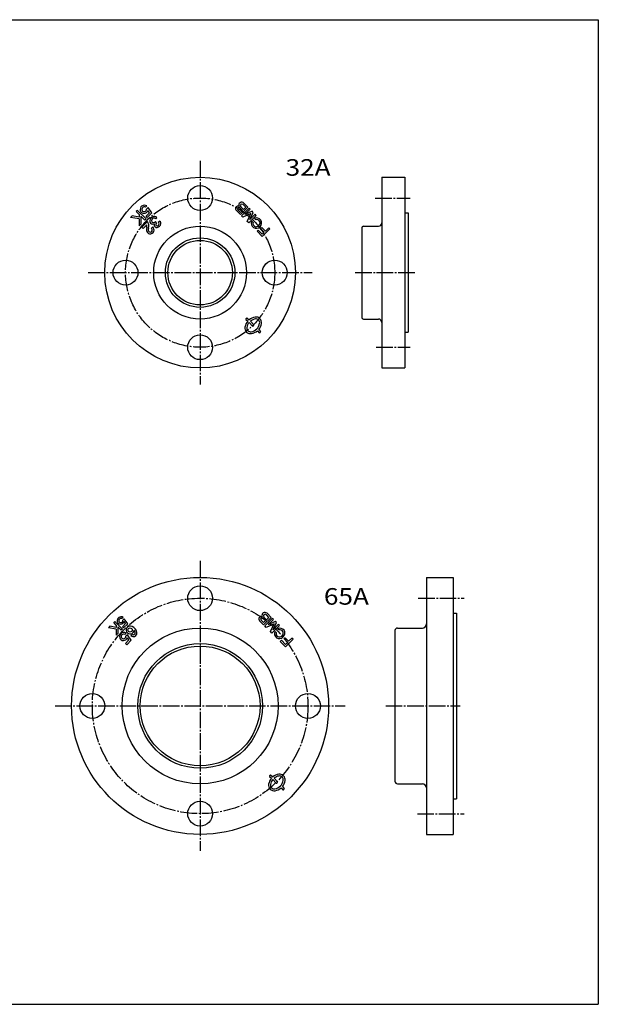
# Model space of a CAD drawing. Extents: x -1310 to 420, y -911 to 297.
# Drawn here: x -819 to -470, y -297 to 297 of the extents above; entities that cross this region are included whole.
import ezdxf
from ezdxf.enums import TextEntityAlignment as Align

# ---------------------------------------------------------------- set-up
doc = ezdxf.new("R2010")
doc.units = 0
for name, pattern in [('LTYPE003', [13, 10, -1, 1, -1]), ('LTYPE004', [0]), ('LTYPE005', [0]), ('LTYPE006', [0])]:
    doc.linetypes.add(name, pattern=pattern)
doc.layers.get('0').update_dxf_attribs({"linetype": 'CONTINUOUS'})
doc.layers.add('99-1', color=7, linetype='CONTINUOUS')
doc.layers.add('PV-1', color=7, linetype='CONTINUOUS')
doc.styles.add('FX_VECTOR', font='MONOTXT.SHX', dxfattribs={"bigfont": 'BIGFONT.SHX'})

# ---------------------------------------------------------------- blocks, each defined once
blk = doc.blocks.new('BLKF147')
at = {"layer": 'PV-1', "color": 7, "linetype": 'LTYPE004'}
for p, q in [((-682.499344, 116.225311), (-681.396811, 115.122778)), ((-681.694314, 117.03034), (-680.591781, 115.927807)), ((-680.588855, 114.314822), (-678.474195, 112.200161)), ((-679.783825, 115.119852), (-677.669165, 113.005191)), ((-675.551578, 109.277545), (-674.449045, 108.175012)), ((-674.746548, 110.082575), (-673.644015, 108.980042))]:
    blk.add_line(p, q, dxfattribs=at)
for centre, radius, start, end in [((-675.856299, 110.387296), 7.288488, 139.479452, 171.00833), ((-681.794943, 116.325939), 0.711553, 81.869897, 188.130097), ((-675.856299, 110.387296), 6.150004, 140.310878, 171.00833), ((-675.856299, 110.387296), 7.288488, 98.991676, 130.520553), ((-675.856299, 110.387296), 6.150004, 98.991676, 129.689121), ((-680.28706, 114.818056), 6.150004, 278.99167, 351.008324), ((-678.373566, 112.904562), 0.711553, -98.130097, 8.130103), ((-676.46162, 114.212736), 3.415452, -8.991676, 98.991676), ((-676.46162, 114.212736), 2.276968, -8.991676, 98.991676), ((-680.28706, 114.818056), 7.288488, 319.479447, 351.008324), ((-679.681739, 110.992616), 3.415452, 171.00833, 278.991681), ((-679.681739, 110.992616), 2.276968, 171.00833, 278.991681), ((-680.28706, 114.818056), 7.288488, 278.99167, 310.520548), ((-674.348416, 108.879413), 0.711553, -98.130097, 8.130103)]:
    blk.add_arc(centre, radius, start, end, dxfattribs=at)
blk = doc.blocks.new('BLKF148')
at = {"layer": 'PV-1', "color": 7, "linetype": 'LTYPE004'}
for p, q in [((-682.632945, 183.95008), (-684.175136, 185.49227)), ((-681.268844, 183.95008), (-683.724224, 186.405459)), ((-685.815849, 179.403075), (-688.27123, 181.858456)), ((-685.815849, 180.767176), (-687.358039, 182.309367)), ((-684.641205, 181.94182), (-686.183395, 183.48401)), ((-685.815849, 179.403075), (-681.268844, 183.95008)), ((-685.815849, 180.767176), (-684.641205, 181.94182)), ((-684.050094, 182.532931), (-685.592285, 184.075121)), ((-684.050094, 182.532931), (-682.632945, 183.95008))]:
    blk.add_line(p, q, dxfattribs=at)
for centre, radius, start, end in [((-687.179948, 182.949738), 1.543304, 69.532965, 224.999982), ((-684.997385, 185.132298), 1.800522, 45.000018, 204.151294), ((-684.88371, 184.783696), 1.002076, 45.000018, 224.999982), ((-686.770717, 182.896689), 0.830598, 45.000018, 224.999982)]:
    blk.add_arc(centre, radius, start, end, dxfattribs=at)
blk = doc.blocks.new('BLKF149')
at = {"layer": 'PV-1', "color": 7, "linetype": 'LTYPE004'}
for p, q in [((-678.189277, 174.720463), (-678.932124, 175.463309)), ((-676.616941, 176.313919), (-677.348259, 177.057131))]:
    blk.add_line(p, q, dxfattribs=at)
for major_axis, ratio, start_param, end_param in [((-2.273502, -2.273502), 0.94, 5.0727404965, 10.6420521418), ((-1.591452, -1.591452), 0.914286, 5.2402301502, 10.4826334603)]:
    blk.add_ellipse((-676.130726, 174.264958), major_axis=major_axis, ratio=ratio, start_param=start_param, end_param=end_param, dxfattribs=at)
blk = doc.blocks.new('BLKF150')
at = {"layer": 'PV-1', "color": 7, "linetype": 'LTYPE004'}
for p, q in [((-675.810661, 169.397888), (-675.128611, 170.079938)), ((-672.629534, 166.21676), (-675.810661, 169.397888)), ((-672.629534, 167.580862), (-675.128611, 170.079938)), ((-673.50128, 170.907991), (-672.819229, 171.590042)), ((-671.401842, 168.808554), (-673.50128, 170.907991)), ((-670.719792, 169.490604), (-672.819229, 171.590042)), ((-672.629534, 166.21676), (-668.082529, 170.763765)), ((-672.629534, 167.580862), (-671.401842, 168.808554)), ((-670.719792, 169.490604), (-668.76458, 171.445816)), ((-668.082529, 170.763765), (-668.76458, 171.445816))]:
    blk.add_line(p, q, dxfattribs=at)
blk = doc.blocks.new('BLKF151')
at = {"layer": 'PV-1', "color": 7, "linetype": 'LTYPE004'}
for p, q in [((-685.179267, 178.766493), (-680.632262, 183.313498)), ((-684.273958, 177.861184), (-685.179267, 178.766493)), ((-679.487482, 180.093154), (-684.273954, 177.861186)), ((-683.116431, 179.465228), (-679.950212, 182.631447)), ((-678.797802, 181.479036), (-683.116431, 179.465228)), ((-681.719451, 175.306678), (-679.487482, 180.093154)), ((-680.814143, 174.401369), (-676.267139, 178.948374)), ((-679.950212, 182.631447), (-680.632262, 183.313498)), ((-680.115406, 176.464208), (-678.101599, 180.782833)), ((-680.115406, 176.464208), (-676.949189, 179.630425)), ((-678.101598, 180.782834), (-678.797801, 181.479037)), ((-676.267139, 178.948374), (-676.949189, 179.630425)), ((-680.814143, 174.401369), (-681.719451, 175.306677))]:
    blk.add_line(p, q, dxfattribs=at)
blk = doc.blocks.new('BLKF152')
at = {"layer": 'PV-1', "color": 7, "linetype": 'LTYPE004'}
for p, q in [((-742.338203, 184.646786), (-743.092401, 183.842783)), ((-740.593537, 180.523361), (-742.721372, 178.395526)), ((-741.951333, 177.625486), (-742.721372, 178.395526)), ((-741.539167, 183.701607), (-742.458789, 182.781985)), ((-739.168798, 180.408021), (-741.951333, 177.625486)), ((-740.593537, 180.523361), (-741.568357, 181.877801)), ((-739.168801, 180.408025), (-741.539272, 183.701616))]:
    blk.add_line(p, q, dxfattribs=at)
for major_axis, ratio, start_param, end_param in [((-1.73844, -1.853242), 0.937142, 3.2594409845, 8.2714906719), ((-0.993394, -1.058995), 0.937143, 3.3485605402, 8.6938244049)]:
    blk.add_ellipse((-743.860948, 182.615257), major_axis=major_axis, ratio=ratio, start_param=start_param, end_param=end_param, dxfattribs=at)
blk = doc.blocks.new('BLKF153')
at = {"layer": 'PV-1', "color": 7, "linetype": 'LTYPE004'}
for p, q in [((-751.161324, 178.682754), (-752.10137, 177.742708)), ((-746.925665, 177.935893), (-751.161324, 178.682754)), ((-747.874624, 181.969454), (-748.644663, 181.199415)), ((-746.925665, 179.480417), (-748.644663, 181.199415)), ((-742.741029, 176.835859), (-747.874624, 181.969454)), ((-746.925665, 179.480417), (-746.925665, 177.935893)), ((-743.511068, 176.06582), (-745.836665, 178.391417)), ((-745.836665, 178.391417), (-745.836665, 173.740229)), ((-746.925665, 176.830093), (-752.101366, 177.742709)), ((-746.925665, 176.830093), (-746.925665, 172.651232)), ((-745.836665, 173.740223), (-746.925663, 172.651224)), ((-742.741029, 176.835859), (-743.511068, 176.06582))]:
    blk.add_line(p, q, dxfattribs=at)
blk = doc.blocks.new('BLKF154')
at = {"layer": 'PV-1', "color": 7, "linetype": 'LTYPE004'}
for p, q in [((-736.355793, 174.529483), (-737.067436, 175.241127)), ((-736.140735, 177.532338), (-736.902182, 176.785953)), ((-735.420063, 174.785381), (-734.59222, 175.547289))]:
    blk.add_line(p, q, dxfattribs=at)
for centre, major_axis, ratio, start_param, end_param in [((-738.126643, 175.995705), (1.781283, 1.781283), 0.84375, 6.1329674846, 10.4631260847), ((-738.076329, 175.945391), (-1.026568, -1.026568), 0.84375, 2.9478065788, 8.0032342541), ((-735.823042, 173.69209), (-1.595733, -1.595733), 0.767442, 5.3149578739, 9.6825712718), ((-735.873357, 173.742404), (-0.841017, -0.841017), 0.767442, 4.5298091368, 9.899503982)]:
    blk.add_ellipse(centre, major_axis=major_axis, ratio=ratio, start_param=start_param, end_param=end_param, dxfattribs=at)
blk = doc.blocks.new('BLKF155')
at = {"layer": 'PV-1', "color": 7, "linetype": 'LTYPE004'}
for p, q in [((-741.873457, 175.254805), (-745.298085, 171.830178)), ((-742.297218, 173.321613), (-744.543369, 171.075462)), ((-744.543369, 171.075462), (-745.298085, 171.830178)), ((-739.462066, 171.173115), (-738.705615, 171.936923))]:
    blk.add_line(p, q, dxfattribs=at)
for centre, radius, start, end in [((-745.931033, 172.456259), 3.735431, -14.049753, 13.394876), ((-745.773835, 172.636555), 4.697666, -16.377072, 33.872657), ((-735.638284, 170.027809), 6.840458, 167.147314, 181.057278), ((-740.179602, 170.156056), 2.312024, -173.680936, 50.385486), ((-735.638284, 170.027809), 5.773129, 167.147348, 180.515931), ((-740.179602, 170.156056), 1.244695, -171.674318, 54.796969)]:
    blk.add_arc(centre, radius, start, end, dxfattribs=at)
blk = doc.blocks.new('BLKF174')
at = {"layer": 'PV-1', "color": 7, "linetype": 'LTYPE004'}
for p, q in [((-671.825459, -66.730573), (-673.36765, -65.188382)), ((-670.650816, -65.555929), (-672.193006, -64.013739)), ((-671.825459, -68.094674), (-667.278455, -63.547669)), ((-670.059705, -64.964818), (-671.601896, -63.422628)), ((-668.642556, -63.547669), (-670.184746, -62.005479)), ((-670.059705, -64.964818), (-668.642556, -63.547669)), ((-667.278455, -63.547669), (-669.733834, -61.09229)), ((-671.825459, -68.094674), (-674.280841, -65.639293)), ((-671.825459, -66.730573), (-670.650816, -65.555929))]:
    blk.add_line(p, q, dxfattribs=at)
for centre, radius, start, end in [((-673.189559, -64.548011), 1.543304, 69.532965, 224.999982), ((-672.780328, -64.60106), 0.830598, 45.000018, 224.999982), ((-671.006996, -62.365451), 1.800522, 45.000018, 204.151294), ((-670.893321, -62.714053), 1.002076, 45.000018, 224.999982)]:
    blk.add_arc(centre, radius, start, end, dxfattribs=at)
blk = doc.blocks.new('BLKF175')
at = {"layer": 'PV-1', "color": 7, "linetype": 'LTYPE004'}
for p, q in [((-662.626551, -71.18383), (-663.35787, -70.440618)), ((-664.198888, -72.777286), (-664.941735, -72.034439))]:
    blk.add_line(p, q, dxfattribs=at)
for major_axis, ratio, start_param, end_param in [((-2.273502, -2.273502), 0.94, 5.0727404965, 10.6420521418), ((-1.591452, -1.591452), 0.914286, 5.2402301502, 10.4826334603)]:
    blk.add_ellipse((-662.140337, -73.232791), major_axis=major_axis, ratio=ratio, start_param=start_param, end_param=end_param, dxfattribs=at)
blk = doc.blocks.new('BLKF176')
at = {"layer": 'PV-1', "color": 7, "linetype": 'LTYPE004'}
for p, q in [((-659.510891, -76.589758), (-658.82884, -75.907707)), ((-657.411453, -78.689195), (-659.510891, -76.589758)), ((-656.729403, -78.007145), (-658.82884, -75.907707)), ((-658.639145, -81.280989), (-654.09214, -76.733984)), ((-656.729403, -78.007145), (-654.774191, -76.051933)), ((-654.09214, -76.733984), (-654.774191, -76.051933)), ((-661.820272, -78.099861), (-661.138221, -77.417811)), ((-658.639145, -81.280989), (-661.820272, -78.099861)), ((-658.639145, -79.916887), (-661.138221, -77.417811)), ((-658.639145, -79.916887), (-657.411453, -78.689195))]:
    blk.add_line(p, q, dxfattribs=at)
blk = doc.blocks.new('BLKF177')
at = {"layer": 'PV-1', "color": 7, "linetype": 'LTYPE004'}
for p, q in [((-671.188878, -68.731256), (-666.641873, -64.184251)), ((-669.126042, -68.032521), (-665.959822, -64.866302)), ((-665.959822, -64.866302), (-666.641873, -64.184251)), ((-670.283569, -69.636565), (-671.188878, -68.731256)), ((-665.497092, -67.404595), (-670.283565, -69.636563)), ((-664.807413, -66.018713), (-669.126041, -68.032521)), ((-667.729061, -72.191071), (-665.497092, -67.404595)), ((-666.823754, -73.09638), (-662.276749, -68.549375)), ((-666.125017, -71.033541), (-664.11121, -66.714916)), ((-666.125017, -71.033541), (-662.9588, -67.867324)), ((-664.111209, -66.714915), (-664.807412, -66.018712)), ((-662.276749, -68.549375), (-662.9588, -67.867324)), ((-666.823754, -73.09638), (-667.729062, -72.191072))]:
    blk.add_line(p, q, dxfattribs=at)
blk = doc.blocks.new('BLKF178')
at = {"layer": 'PV-1', "color": 7, "linetype": 'LTYPE004'}
for p, q in [((-668.245648, -159.516279), (-667.143115, -160.618812)), ((-667.440618, -158.71125), (-666.338085, -159.813783)), ((-666.335159, -161.426768), (-664.220499, -163.541429)), ((-665.530129, -160.621738), (-663.415469, -162.736399)), ((-660.492852, -165.659015), (-659.390319, -166.761548)), ((-661.297882, -166.464045), (-660.195349, -167.566578))]:
    blk.add_line(p, q, dxfattribs=at)
for centre, radius, start, end in [((-667.541247, -159.415651), 0.711553, 81.869897, 188.130097), ((-661.602603, -165.354294), 7.288488, 98.991676, 130.520553), ((-661.602603, -165.354294), 6.150004, 98.991676, 129.689121), ((-662.207924, -161.528854), 3.415452, -8.991676, 98.991676), ((-662.207924, -161.528854), 2.276968, -8.991676, 98.991676), ((-665.428043, -164.748974), 3.415452, 171.00833, 278.991681), ((-661.602603, -165.354294), 7.288488, 139.479452, 171.00833), ((-665.428043, -164.748974), 2.276968, 171.00833, 278.991681), ((-661.602603, -165.354294), 6.150004, 140.310878, 171.00833), ((-666.033364, -160.923534), 6.150004, 278.99167, 351.008324), ((-664.11987, -162.837028), 0.711553, -98.130097, 8.130103), ((-666.033364, -160.923534), 7.288488, 319.479447, 351.008324), ((-666.033364, -160.923534), 7.288488, 278.99167, 310.520548), ((-660.09472, -166.862177), 0.711553, -98.130097, 8.130103)]:
    blk.add_arc(centre, radius, start, end, dxfattribs=at)
blk = doc.blocks.new('BLKF179')
at = {"layer": 'PV-1', "color": 7, "linetype": 'LTYPE004'}
for p, q in [((-756.585804, -63.615117), (-757.260571, -64.334444)), ((-755.870922, -64.460752), (-756.693691, -65.283521)), ((-753.750198, -67.40746), (-755.871016, -64.460743)), ((-755.024883, -67.304271), (-756.928619, -69.208006)), ((-756.239678, -69.896947), (-756.928619, -69.208006)), ((-753.750195, -67.407463), (-756.239678, -69.896947)), ((-755.024883, -67.30427), (-755.897037, -66.092478))]:
    blk.add_line(p, q, dxfattribs=at)
for major_axis, ratio, start_param, end_param in [((-1.555351, -1.658062), 0.937142, 3.2594409845, 8.2714906719), ((-0.888772, -0.947464), 0.937143, 3.3485605402, 8.6938244049)]:
    blk.add_ellipse((-757.948177, -65.432689), major_axis=major_axis, ratio=ratio, start_param=start_param, end_param=end_param, dxfattribs=at)
blk = doc.blocks.new('BLKF180')
at = {"layer": 'PV-1', "color": 7, "linetype": 'LTYPE004'}
for p, q in [((-764.47969, -68.951029), (-765.320732, -69.792071)), ((-760.690123, -70.60857), (-765.320729, -69.792069)), ((-760.690123, -69.619231), (-764.47969, -68.951029)), ((-761.539139, -66.010477), (-762.228079, -66.699418)), ((-760.690123, -68.237374), (-762.228079, -66.699418)), ((-756.946205, -70.603412), (-761.539139, -66.010477)), ((-760.690123, -68.237373), (-760.690123, -69.619231)), ((-760.690123, -70.60857), (-760.690123, -74.347321)), ((-757.635145, -71.292352), (-759.715815, -69.211682)), ((-759.715815, -69.211682), (-759.715815, -73.373015)), ((-756.946205, -70.603412), (-757.635145, -71.292352)), ((-759.715815, -73.373021), (-760.690122, -74.347328))]:
    blk.add_line(p, q, dxfattribs=at)
blk = doc.blocks.new('BLKF181')
at = {"layer": 'PV-1', "color": 7, "linetype": 'LTYPE004'}
blk.add_line((-751.013529, -73.936354), (-751.836826, -74.759652), dxfattribs=at)
blk.add_circle((-752.335779, -71.183691), 1.298386, dxfattribs=at)
blk.add_arc((-752.335779, -71.183691), 2.385544, 133.318644, 357.544793, dxfattribs=at)
for major_axis, ratio, start_param, end_param in [((2.55163, -2.55163), 0.72, 5.1900508237, 9.4483549693), ((-1.786141, 1.786141), 0.6, 2.2869228405, 4.499128389)]:
    blk.add_ellipse((-751.377813, -71.955327), major_axis=major_axis, ratio=ratio, start_param=start_param, end_param=end_param, dxfattribs=at)
blk = doc.blocks.new('BLKF182')
at = {"layer": 'PV-1', "color": 7, "linetype": 'LTYPE004'}
for p, q in [((-754.753781, -73.07023), (-755.503522, -73.869482)), ((-753.019424, -77.169289), (-755.134686, -79.284551)), ((-753.959467, -74.009824), (-754.873655, -74.924012)), ((-753.019425, -77.169289), (-753.988484, -75.822853)), ((-751.603107, -77.283944), (-753.959572, -74.009814)), ((-754.369197, -80.05004), (-755.134686, -79.284551)), ((-751.603104, -77.283948), (-754.369197, -80.05004))]:
    blk.add_line(p, q, dxfattribs=at)
for major_axis, ratio, start_param, end_param in [((-1.728168, -1.842291), 0.937142, 3.2594409845, 8.2714906719), ((-0.987524, -1.052737), 0.937143, 3.3485605402, 8.6938244049)]:
    blk.add_ellipse((-756.267529, -75.089754), major_axis=major_axis, ratio=ratio, start_param=start_param, end_param=end_param, dxfattribs=at)

msp = doc.modelspace()

# ---------------------------------------------------------------- linework, layer by layer
at = {"layer": '99-1', "color": 7, "linetype": 'LTYPE006'}
for p, q in [((-1310, 297), (-470, 297)), ((-470, 297), (-470, -297)), ((-1310, -297), (-470, -297))]:
    msp.add_line(p, q, dxfattribs=at)
at = {"layer": 'PV-1', "color": 7, "linetype": 'LTYPE003'}
for p, q in [((-710.103021, 211.906027), (-710.103021, 76.906027)), ((-710.103021, 211.906027), (-710.103021, 76.906027)), ((-604.501886, 189.406027), (-583.510567, 189.406027)), ((-777.603021, 144.406027), (-642.603021, 144.406027)), ((-777.603021, 144.406027), (-642.603021, 144.406027)), ((-616.654755, 144.406027), (-580.47235, 144.406027)), ((-603.949483, 99.406027), (-583.510567, 99.406027)), ((-710.103021, -29.500782), (-710.103021, -204.500782)), ((-710.103021, -29.500782), (-710.103021, -204.500782)), ((-578.634369, -52.000782), (-550.952343, -52.000782)), ((-797.603021, -117.000782), (-622.603021, -117.000782)), ((-797.603021, -117.000782), (-622.603021, -117.000782)), ((-598.202698, -117.000782), (-553.338725, -117.000782)), ((-579.111645, -182.000782), (-550.952343, -182.000782))]:
    msp.add_line(p, q, dxfattribs=at)
at = {"layer": 'PV-1', "color": 7, "linetype": 'LTYPE004'}
for p, q in [((-600.603021, 201.906027), (-586.603021, 201.906027)), ((-600.603021, 201.906027), (-600.603021, 86.906027)), ((-586.603021, 201.906027), (-586.603021, 86.906027)), ((-586.603021, 180.406027), (-584.603021, 180.406027)), ((-584.603021, 180.406027), (-584.603021, 108.406027)), ((-611.603021, 172.406027), (-602.603021, 172.406027)), ((-612.603021, 171.406027), (-612.603021, 117.406027)), ((-611.603021, 116.406027), (-602.603021, 116.406027)), ((-586.603021, 108.406027), (-584.603021, 108.406027)), ((-600.603021, 86.906027), (-586.603021, 86.906027)), ((-573.603021, -39.500782), (-557.603021, -39.500782)), ((-573.603021, -39.500782), (-573.603021, -194.500782)), ((-557.603021, -39.500782), (-557.603021, -194.500782)), ((-557.603021, -61.000782), (-555.603021, -61.000782)), ((-555.603021, -61.000782), (-555.603021, -173.000782)), ((-591.103021, -70.000782), (-576.103021, -70.000782)), ((-592.603021, -71.500782), (-592.603021, -162.500782)), ((-591.103021, -164.000782), (-576.103021, -164.000782)), ((-557.603021, -173.000782), (-555.603021, -173.000782)), ((-573.603021, -194.500782), (-557.603021, -194.500782))]:
    msp.add_line(p, q, dxfattribs=at)
for centre, radius in [((-710.103021, 144.406027), 57.5), ((-710.103021, 189.406027), 7.5), ((-710.103021, 144.406027), 28), ((-710.103021, 144.406027), 19.476), ((-755.103021, 144.406027), 7.5), ((-665.103021, 144.406027), 7.5), ((-710.103021, 99.406027), 7.5), ((-710.103021, -117.000782), 77.5), ((-710.103021, -52.000782), 7.5), ((-710.103021, -117.000782), 47), ((-710.103021, -117.000782), 36.113), ((-775.103021, -117.000782), 7.5), ((-645.103021, -117.000782), 7.5), ((-710.103021, -182.000782), 7.5)]:
    msp.add_circle(centre, radius, dxfattribs=at)
at = {"layer": 'PV-1', "color": 7, "linetype": 'LTYPE003'}
for centre, radius in [((-710.103021, 144.406027), 45), ((-710.103021, -117.000782), 65)]:
    msp.add_circle(centre, radius, dxfattribs=at)
at = {"layer": 'PV-1', "color": 7, "linetype": 'LTYPE005'}
for centre, radius in [((-710.103021, 144.406027), 20.955), ((-710.103021, -117.000782), 37.592)]:
    msp.add_circle(centre, radius, dxfattribs=at)
at = {"layer": 'PV-1', "color": 7, "linetype": 'LTYPE004'}
for centre, radius, start, end in [((-611.603021, 171.406027), 1, 90, 180), ((-602.603021, 174.406027), 2, 270, 360), ((-611.603021, 117.406027), 1, 180, 270), ((-602.603021, 114.406027), 2, 0, 90), ((-591.103021, -71.500782), 1.5, 90, 180), ((-576.103021, -67.500782), 2.5, 270, 360), ((-591.103021, -162.500782), 1.5, 180, 270), ((-576.103021, -166.500782), 2.5, 0, 90)]:
    msp.add_arc(centre, radius, start, end, dxfattribs=at)

# ---------------------------------------------------------------- block references
for name in ['BLKF152', 'BLKF148', 'BLKF153', 'BLKF154', 'BLKF151', 'BLKF155', 'BLKF149', 'BLKF150', 'BLKF147', 'BLKF179', 'BLKF174', 'BLKF177', 'BLKF180', 'BLKF181', 'BLKF175', 'BLKF182', 'BLKF176', 'BLKF178']:
    msp.add_blockref(name, (0, 0))

# ---------------------------------------------------------------- texts
at = {"layer": 'PV-1', "color": 7, "linetype": 'LTYPE004', "style": 'FX_VECTOR', "width": 1.000033}
for s, p, p2 in [('32A', (-658.57135, 202.866119), (-631.427601, 202.866119)), ('65A', (-635.479248, -55.913548), (-608.335499, -55.913548))]:
    msp.add_text(s, height=10, dxfattribs=at).set_placement(p, p2, align=Align.FIT)

doc.saveas('drawing.dxf')
